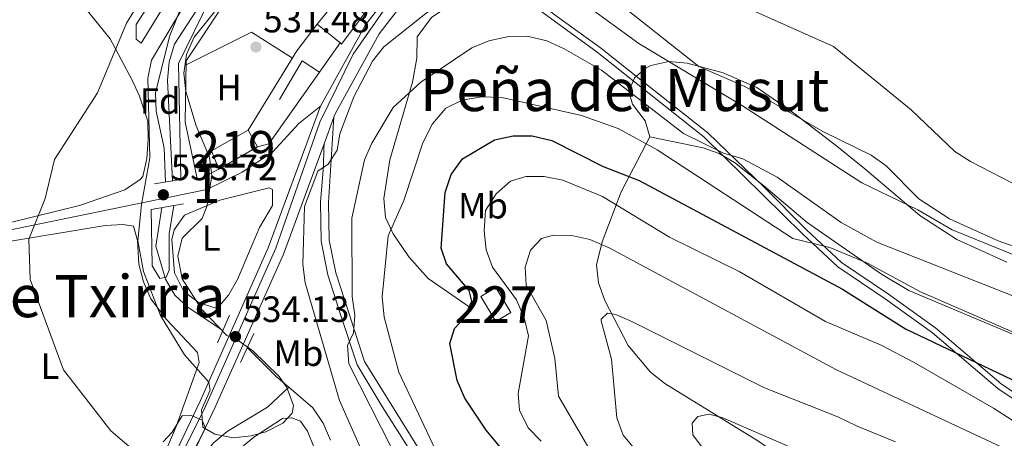
# Model space of a CAD drawing. Units: metres. Extents: x 621133 to 628044, y 4724866 to 4729616.
# Drawn here: x 621947 to 622217, y 4728684 to 4728798 of the extents above; entities that cross this region are included whole.
import ezdxf
from ezdxf.enums import TextEntityAlignment as Align

# ---------------------------------------------------------------- set-up
doc = ezdxf.new("R2010")
doc.units = ezdxf.units.M
doc.header["$MEASUREMENT"] = 0
for name, pattern in [('DGN Style 2', [86.15870000000001, 51.69522000000001, -34.46348]), ('DGN Style 3', [120.62218000000001, 86.15870000000001, -34.46348]), ('DGN Style 4', [137.94007870000002, 68.92696000000001, -34.46348, 0.08615870000000002, -34.46348])]:
    doc.linetypes.add(name, pattern=pattern)
for name, color, linetype, lineweight in [('Nivel 11', 7, 'Continuous', 0), ('Nivel 13', 7, 'Continuous', 0), ('Nivel 15', 7, 'Continuous', 0), ('Nivel 16', 7, 'Continuous', 0), ('Nivel 21', 7, 'Continuous', 0), ('Nivel 23', 7, 'Continuous', 0), ('Nivel 35', 7, 'Continuous', 0), ('Nivel 36', 7, 'Continuous', 0), ('Nivel 37', 7, 'Continuous', 0), ('Nivel 4', 7, 'Continuous', 0), ('Nivel 41', 7, 'Continuous', 0), ('Nivel 45', 7, 'Continuous', 0), ('Nivel 48', 7, 'Continuous', 0), ('Nivel 5', 7, 'Continuous', 0), ('Nivel 52', 7, 'Continuous', 0), ('Nivel 54', 7, 'Continuous', 0), ('Nivel 57', 7, 'Continuous', 0), ('Nivel 7', 7, 'Continuous', 0)]:
    doc.layers.add(name, color=color, linetype=linetype, lineweight=lineweight)
doc.styles.add('Style-Arial', font='txt')
doc.styles.add('Style-Arial Narrow', font='txt')
doc.styles.add('Style-Times New Roman', font='txt')

# ---------------------------------------------------------------- blocks, each defined once
blk = doc.blocks.new('5PANOT')
at = {"layer": 'Nivel 7', "linetype": 'Continuous', "lineweight": 0}
h = blk.add_hatch(color=1, dxfattribs=at)
edge = h.paths.add_edge_path()
edge.add_arc((-0.002730175852775574, 0.005218453705310822), 1.559999990187763, 270, 630)
blk = doc.blocks.new('5PATER')
at = {"layer": 'Nivel 7', "linetype": 'Continuous', "lineweight": 0}
h = blk.add_hatch(color=51, dxfattribs=at)
edge = h.paths.add_edge_path()
edge.add_ellipse((0.004121594130992889, -0.001983027905225754), major_axis=(-1.095731442372465, -1.110710699892244), ratio=0.9994222409660318, start_angle=0, end_angle=360)

msp = doc.modelspace()

# ---------------------------------------------------------------- linework, layer by layer
at = {"layer": 'Nivel 11', "color": 142, "linetype": 'DGN Style 3', "lineweight": 13, "extrusion": (0.3995385259573295, 0.5009821035466175, 0.7677147244920152), "elevation": 2617923.879833635, "flags": 128}
msp.add_lwpolyline([(2462072.244905919, -3135629.20353559), (2462076.765886635, -3135629.422015302), (2462087.889824633, -3135631.045007411)], dxfattribs=at)
at = {"layer": 'Nivel 11', "color": 142, "linetype": 'DGN Style 3', "lineweight": 13}
for points in [[(621989.1999999993, 4728754.470000001, 530.76), (621987.870000001, 4728781.960000001, 530.21), (621988.3200000003, 4728786.939999999, 529.94), (621989.7899999991, 4728791.779999999, 529.64), (621997.8399999999, 4728804.359999999, 529.14), (622012.6499999985, 4728823.27, 528.08), (622016.9800000004, 4728827.720000001, 527.83), (622026.1700000018, 4728833.91, 527.74)], [(622003.0100000016, 4728713.57, 532.4), (621993.4699999988, 4728719.800000001, 531.58), (621989.8900000006, 4728723.199999999, 531.23), (621987.3099999987, 4728727.6, 530.96), (621984.629999999, 4728736.630000001, 530.62), (621986.2800000012, 4728747.140000001, 530.21)], [(622032.4499999993, 4728683.58, 533.76), (622030.4600000009, 4728688.25, 533.71), (622027.620000001, 4728692.369999999, 533.58), (622021.0199999996, 4728698.050000001, 533.3)]]:
    msp.add_polyline3d(points, dxfattribs=at)
at = {"layer": 'Nivel 13', "color": 4, "linetype": 'Continuous', "lineweight": 0}
msp.add_polyline3d([(621923.8200000003, 4728487.73, 555.35), (621928.5899999999, 4728492.26, 554.8000000000001), (621931.3999999985, 4728496.380000001, 554.84), (621934.1999999993, 4728503.92, 554.35), (621935.7800000012, 4728510.529999999, 553.71), (621939.8599999994, 4728541.15, 550.72), (621942.7600000016, 4728555.74, 548.78), (621944.7300000004, 4728563.029999999, 547.69), (621949.370000001, 4728571.33, 546.05), (621956.4699999988, 4728594.380000001, 543.59), (621960.1000000015, 4728601.290000001, 541.94), (621981.620000001, 4728648.26, 538.44), (621995.6900000013, 4728676.43, 535.58), (622000.3399999999, 4728682.77, 534.5600000000001), (622004.1799999997, 4728685.92, 533.9300000000001), (622015.2100000009, 4728692.630000001, 533.19), (622021.0199999996, 4728698.050000001, 533.3)], dxfattribs=at)
at = {"layer": 'Nivel 15', "color": 1, "linetype": 'Continuous', "lineweight": 0, "elevation": 555, "flags": 128}
msp.add_lwpolyline([(622077.6700000018, 4728715.970000001), (622081.7699999996, 4728718.43), (622077.6700000018, 4728725.27), (622073.5700000003, 4728722.810000001), (622077.6700000018, 4728715.970000001)], dxfattribs=at)
at = {"layer": 'Nivel 15', "color": 51, "linetype": 'Continuous', "lineweight": 13}
for points in [[(622031.3099999987, 4728810.33, 535.51), (622038.6099999994, 4728815.25, 534.8100000000001), (622043.6700000018, 4728808.23, 534.9), (622037.1799999997, 4728804.01, 537.26), (622041.629999999, 4728800.119999999, 536.38), (622035.4800000004, 4728791.800000001, 536.73), (622035.0399999991, 4728792.17, 536.75), (622028.8200000003, 4728797.279999999, 536.91), (622033.5, 4728803.119999999, 536.5600000000001), (622029.0300000012, 4728807.960000001, 534.02), (622031.6099999994, 4728809.24, 536.47), (622031.3099999987, 4728810.33, 535.51)], [(622012.4699999988, 4728763.73, 534.72), (622001.8999999985, 4728757.65, 534.9), (621999.8999999985, 4728762.68, 534.2), (622009.9200000018, 4728768.33, 534.2), (622012.4699999988, 4728763.73, 534.72)]]:
    msp.add_polyline3d(points, dxfattribs=at)
at = {"layer": 'Nivel 16', "color": 1, "linetype": 'Continuous', "lineweight": 13, "extrusion": (-0.007525473579981259, 0.02159591453972983, 0.9997384576590969), "elevation": 97972.75495936767, "flags": 128}
msp.add_lwpolyline([(-2143442.084617369, -4259657.695123693), (-2143412.168429743, -4259634.957465114), (-2143406.36678645, -4259619.216009175)], dxfattribs=at)
at = {"layer": 'Nivel 16', "color": 1, "linetype": 'Continuous', "lineweight": 13, "extrusion": (-0.0288086338690398, -0.04086331045253872, 0.9987493441667229), "elevation": -210618.812505805, "flags": 128}
msp.add_lwpolyline([(-2216344.542788997, 4218039.811184917), (-2216344.542788997, 4218030.01069003)], dxfattribs=at)
at = {"layer": 'Nivel 16', "color": 1, "linetype": 'Continuous', "lineweight": 13, "extrusion": (-0.08801335509735869, -0.08950167147188307, 0.992090268135035), "elevation": -477451.5229736799, "flags": 128}
msp.add_lwpolyline([(-2872090.88112556, 3777757.87994504), (-2872096.384815278, 3777756.764642607), (-2872093.422330912, 3777744.814973727)], dxfattribs=at)
at = {"layer": 'Nivel 16', "color": 1, "linetype": 'Continuous', "lineweight": 13, "extrusion": (0.1216300517147868, -0.1449402137483113, 0.9819360798740681), "elevation": -609207.7426053446, "flags": 128}
msp.add_lwpolyline([(3516246.575996242, 3164363.526960524), (3516223.382697366, 3164357.290600438), (3516220.46807684, 3164358.664713679)], dxfattribs=at)
at = {"layer": 'Nivel 16', "color": 1, "linetype": 'Continuous', "lineweight": 13, "extrusion": (-0.09550773416564866, 0.1001194542031341, 0.9903809204566747), "elevation": 414564.4669421837, "flags": 128}
msp.add_lwpolyline([(-3714069.528980996, -2963420.219758557), (-3714063.260841832, -2963422.098809224), (-3714071.684527345, -2963436.047146844)], dxfattribs=at)
at = {"layer": 'Nivel 21', "color": 1, "linetype": 'DGN Style 2', "lineweight": 0, "extrusion": (0.01904942926557482, 0.003086220383808211, 0.9998137799052373), "elevation": 26975.40243280757, "flags": 128}
msp.add_lwpolyline([(4568418.547327163, -1369963.61879443), (4568418.547327163, -1369970.873503245)], dxfattribs=at)
at = {"layer": 'Nivel 21', "color": 1, "linetype": 'DGN Style 2', "lineweight": 0, "elevation": 533.08, "flags": 128}
msp.add_lwpolyline([(621992.2600000016, 4728748.17), (621983.3900000006, 4728746.640000001)], dxfattribs=at)
at = {"layer": 'Nivel 21', "color": 1, "linetype": 'DGN Style 2', "lineweight": 0, "extrusion": (-0.02632900810873571, -0.06092596693454391, 0.997794973872439), "elevation": -303945.0899475103, "flags": 128}
msp.add_lwpolyline([(-1304868.268124277, 4577400.793699615), (-1304868.268124277, 4577392.507023558)], dxfattribs=at)
at = {"layer": 'Nivel 21', "color": 1, "linetype": 'DGN Style 2', "lineweight": 0, "extrusion": (0.01330407383611315, 0.0291807586350106, 0.9994856101739777), "elevation": 146795.8965724286, "flags": 128}
msp.add_lwpolyline([(1395688.249308774, -4558303.186945688), (1395688.249308776, -4558294.456172526)], dxfattribs=at)
at = {"layer": 'Nivel 21', "color": 7, "linetype": 'Continuous', "lineweight": 13}
for points in [[(621946.870000001, 4728585.779999999, 545.73), (621967.6600000001, 4728633.07, 540.69), (621996.7600000016, 4728694.25, 534.4), (622015.3999999985, 4728736.1, 533.88), (622029.6799999997, 4728774.84, 533.83), (622042.0100000016, 4728797.130000001, 533.16), (622048.8999999985, 4728806.040000001, 532.55), (622053.5799999982, 4728810.859999999, 532.1800000000001), (622068.9100000001, 4728826.66, 530.97), (622102.5300000012, 4728863.41, 528.45), (622146.6099999994, 4728909.51, 528.17), (622163.6999999993, 4728925.43, 527.91), (622179.5500000007, 4728937.609999999, 527.83), (622193.9800000004, 4728946.689999999, 527.48), (622206.8099999987, 4728952.689999999, 527.6)], [(621943.4100000001, 4728564.09, 548.1), (621951.0199999996, 4728584.08, 545.73), (621971.7300000004, 4728631.210000001, 540.69), (622000.8200000003, 4728692.369999999, 534.4), (622019.5500000007, 4728734.41, 533.88), (622030.6799999997, 4728764.6, 533.84), (622033.370000001, 4728771.9, 533.83), (622033.7699999996, 4728772.970000001, 533.83), (622045.7600000016, 4728794.66, 533.16), (622052.2899999991, 4728803.1, 532.55), (622072.1700000018, 4728823.59, 530.97), (622075.6099999994, 4728827.35, 530.72), (622076.7699999996, 4728828.609999999, 530.63), (622105.8000000007, 4728860.35, 528.45), (622149.7600000016, 4728906.32, 528.17), (622166.5899999999, 4728922.01, 527.91), (622182.120000001, 4728933.93, 527.83), (622196.129999999, 4728942.75, 527.48), (622209.3099999987, 4728948.92, 527.6)]]:
    msp.add_polyline3d(points, dxfattribs=at)
at = {"layer": 'Nivel 21', "color": 7, "linetype": 'Continuous', "lineweight": 0}
for points in [[(622076.7699999996, 4728828.609999999, 530.59), (622080.2699999996, 4728819.41, 532.36), (622082.2899999991, 4728811.92, 533.87), (622086.6900000013, 4728805.16, 535.51), (622094.5, 4728799.310000001, 537.15), (622106.2899999991, 4728790.810000001, 538.66), (622117.3999999985, 4728781.949999999, 538.38), (622135.620000001, 4728767.57, 539.34), (622150.9499999993, 4728752.800000001, 541.4), (622162.629999999, 4728741.050000001, 542.9), (622172.1999999993, 4728732.16, 545.23), (622185.0199999996, 4728723.5, 546.87), (622198.0199999996, 4728714.16, 550.02), (622215.9200000018, 4728698.93, 550.29), (622233.5899999999, 4728686.93, 552.75), (622256.7699999996, 4728672.65, 553.71), (622289.5599999987, 4728657.18, 553.16), (622312.6799999997, 4728645.970000001, 554.67), (622336.6999999993, 4728632.91, 555.35), (622349.3500000015, 4728624.24, 556.3100000000001), (622366.9899999984, 4728613.970000001, 556.17), (622388.9800000004, 4728599.32, 556.58), (622410.0799999982, 4728587.050000001, 558.36), (622427.6900000013, 4728578.140000001, 560.28)], [(622105.879999999, 4728617.380000001, 541.28), (622104.5799999982, 4728618.949999999, 541.26), (622095.1700000018, 4728628.699999999, 541.53), (622083.0899999999, 4728643.699999999, 541.53), (622069.9600000009, 4728660.050000001, 541.53), (622057.1700000018, 4728676.07, 541.53), (622046.6000000015, 4728692.800000001, 540.98), (622039.7199999988, 4728704.140000001, 540.03), (622035.370000001, 4728717.4, 538.52), (622031.7399999984, 4728728.790000001, 538.52), (622029.8599999994, 4728737.99, 537.29), (622029.6700000018, 4728748.6, 535.1), (622030.5100000016, 4728758.529999999, 534.55), (622030.5899999999, 4728763.15, 534.01), (622030.6799999997, 4728764.6, 534.05)]]:
    msp.add_polyline3d(points, dxfattribs=at)
at = {"layer": 'Nivel 21', "color": 7, "linetype": 'DGN Style 3', "lineweight": 0}
for points in [[(622070.6700000018, 4728719.859999999, 549.96), (622059.1400000006, 4728727.75, 548.04), (622053.879999999, 4728733.67, 545.17), (622049.6099999994, 4728739.939999999, 543.25), (622047.4800000004, 4728744.43, 542.69), (622047.0199999996, 4728749.640000001, 541.88), (622048.6900000013, 4728760.18, 541.61), (622054.8599999994, 4728781.42, 539.28), (622056.0500000007, 4728788.01, 537.92), (622056.1700000018, 4728793.82, 536.96), (622060.0100000016, 4728799.140000001, 535.59), (622066.2800000012, 4728803.310000001, 535.1800000000001), (622073.120000001, 4728806.609999999, 535.59), (622079.9800000004, 4728814.029999999, 533.3100000000001)], [(622079.9800000004, 4728814.029999999, 533.3100000000001), (622080.879999999, 4728811.290000001, 533.87), (622085.5599999987, 4728804.09, 535.51), (622105.3599999994, 4728789.59, 538.66), (622116.4499999993, 4728780.75, 538.38), (622134.620000001, 4728766.42, 539.34), (622161.5599999987, 4728739.949999999, 542.9), (622171.2399999984, 4728730.949999999, 545.23), (622184.1400000006, 4728722.24, 546.87), (622197.0700000003, 4728712.949999999, 550.02), (622214.9899999984, 4728697.710000001, 550.29), (622232.75, 4728685.65, 552.75), (622256.0399999991, 4728671.310000001, 553.71), (622288.8999999985, 4728655.800000001, 553.16), (622311.9800000004, 4728644.609999999, 554.67), (622335.8999999985, 4728631.6, 555.35), (622348.5300000012, 4728622.949999999, 556.3100000000001), (622366.1799999997, 4728612.67, 556.17), (622388.1700000018, 4728598.02, 556.58), (622409.3399999999, 4728585.699999999, 558.36), (622427, 4728576.77, 560.28)], [(622029.6799999997, 4728774.84, 533.83), (622023.7800000012, 4728770.109999999, 532.88), (622016.5700000003, 4728762.279999999, 533.5600000000001), (622008.2300000004, 4728756.810000001, 532.87), (621998.5899999999, 4728752.130000001, 533.14), (621943.5899999999, 4728740.75, 535.47)], [(622159.9699999988, 4728481.6, 542.35), (622161.2300000004, 4728497.51, 542.9), (622157.4100000001, 4728514.609999999, 543.58), (622152.5100000016, 4728529.43, 542.9), (622148.629999999, 4728544.609999999, 542.9), (622144.2199999988, 4728556.73, 542.63), (622128.5399999991, 4728586.390000001, 541.26), (622120.3500000015, 4728601.189999999, 541.53), (622113.8999999985, 4728611.17, 541.4), (622106.2399999984, 4728620.439999999, 541.26), (622096.8399999999, 4728630.17, 541.53), (622058.9899999984, 4728677.35, 541.53), (622041.7600000016, 4728705.07, 540.03), (622037.4899999984, 4728718.08, 538.52), (622033.8999999985, 4728729.35, 538.52), (622032.0799999982, 4728738.24, 537.29), (622031.8900000006, 4728748.52, 535.1), (622033.370000001, 4728771.9, 534.01)]]:
    msp.add_polyline3d(points, dxfattribs=at)
at = {"layer": 'Nivel 23', "color": 7, "linetype": 'DGN Style 4', "lineweight": 0}
msp.add_polyline3d([(622208.0799999982, 4728950.77, 527.6), (622195.3399999999, 4728944.85, 527.48), (622181.1400000006, 4728936.1, 527.82), (622166.9400000013, 4728924.109999999, 527.9), (622152.7399999984, 4728911.800000001, 528.1), (622132.5500000007, 4728892.550000001, 528.35), (622100.3599999994, 4728857.85, 528.73), (622059.7699999996, 4728814.970000001, 531.78), (622047.4600000009, 4728801.710000001, 532.79), (622038.629999999, 4728789.09, 533.39), (622029.4800000004, 4728770.460000001, 533.89), (622017.4800000004, 4728736.050000001, 533.88), (621998.2399999984, 4728692.800000001, 534.49), (621982.2100000009, 4728660.540000001, 537.8100000000001), (621962.3299999982, 4728617.290000001, 542.21), (621949.0799999982, 4728584.140000001, 545.8), (621938.0300000012, 4728556.99, 549.26)], dxfattribs=at)
at = {"layer": 'Nivel 35', "color": 92, "linetype": 'DGN Style 3', "lineweight": 0}
for points in [[(621979.7100000009, 4728738.029999999, 535.53), (621980.7300000004, 4728748.01, 536.08), (621983.0100000016, 4728760.75, 534.85), (621982.5, 4728782.529999999, 534.71), (621983.4200000018, 4728787.439999999, 534.38), (622001.9800000004, 4728818.57, 533.21)], [(622007.1999999993, 4728808.710000001, 533.21), (621995.1000000015, 4728793.710000001, 533.21), (621993.0100000016, 4728788.970000001, 532.99), (621992.3299999982, 4728783.859999999, 532.65), (621992.8599999994, 4728778.890000001, 532.52), (621995.7100000009, 4728769.460000001, 534.25), (621999.3200000003, 4728760.83, 534.85), (621999.9899999984, 4728755.869999999, 534.76), (621998.7300000004, 4728747.67, 534.88), (621997.3299999982, 4728744.16, 534.98), (621991.8399999999, 4728738.800000001, 534.3), (621990.6400000006, 4728733.859999999, 534.63), (621991.8299999982, 4728727.630000001, 535.12), (621997.1999999993, 4728719.26, 534.96), (622004.0700000003, 4728712.199999999, 535.63), (622007.1400000006, 4728710.84, 535.94), (622011.1900000013, 4728707.960000001, 535.87), (622018.379999999, 4728700.93, 535.86), (622020.5100000016, 4728697.949999999, 535.94), (622022.2800000012, 4728693.02, 535.94), (622021.9600000009, 4728690.970000001, 535.94), (622019.379999999, 4728688.189999999, 535.94), (622014.7800000012, 4728685.869999999, 536.45), (622010.6900000013, 4728684.74, 536.9), (622005.7899999991, 4728684.220000001, 536.55), (622000.7800000012, 4728685.18, 535.89), (621997.5100000016, 4728687.130000001, 535.67), (621997.1400000006, 4728691.890000001, 535.85), (621999.5, 4728697.26, 536.09), (621999.1400000006, 4728699.42, 536.08), (621992.4899999984, 4728706.890000001, 535.5), (621985.9200000018, 4728717.619999999, 535.1800000000001), (621981.2300000004, 4728729.67, 534.97), (621979.7100000009, 4728738.029999999, 535.53)], [(622119.75, 4728766.449999999, 550.86), (622118.5300000012, 4728770.83, 549.77), (622115, 4728775.41, 549.22), (622114.0500000007, 4728778.83, 548.39), (622115.620000001, 4728782.59, 545.4), (622118.8000000007, 4728785.35, 542.21), (622120.0399999991, 4728785.939999999, 541.83), (622125.0100000016, 4728787.060000001, 541.12), (622129.9600000009, 4728786.65, 540.5), (622139.8500000015, 4728784.01, 539.3), (622149.0500000007, 4728779.970000001, 538.2), (622159.129999999, 4728772.98, 537.36), (622170.9499999993, 4728763.949999999, 537.62), (622178.620000001, 4728757.75, 538.62), (622193.620000001, 4728745, 542.16), (622203.7399999984, 4728738.380000001, 543.19), (622217.3999999985, 4728732.220000001, 544.23)], [(622219.5199999996, 4728637.24, 582.37), (622206.4699999988, 4728646.98, 582.33), (622173.6799999997, 4728666.810000001, 579.12), (622149.3099999987, 4728683.359999999, 575.48), (622123.8399999999, 4728699.09, 574.39), (622119.9899999984, 4728702.130000001, 573.34), (622113.879999999, 4728709.439999999, 570.47), (622107.4400000013, 4728721.779999999, 566.46), (622105.7100000009, 4728726.59, 565.41), (622105.2199999988, 4728731.449999999, 564.38), (622106.7600000016, 4728737.76, 562.78), (622111.9200000018, 4728751.42, 558.52), (622119.75, 4728766.449999999, 550.86)], [(622222.9800000004, 4728710.869999999, 552.82), (622190.620000001, 4728724.51, 551.87), (622183.1000000015, 4728728.970000001, 551.25), (622162.8299999982, 4728743.029999999, 545.71), (622150.9699999988, 4728753.060000001, 543.45), (622142.9600000009, 4728759.5, 543.07), (622138.75, 4728761.91, 543.6800000000001), (622134.3299999982, 4728763.449999999, 545.02), (622119.75, 4728766.449999999, 550.86)]]:
    msp.add_polyline3d(points, dxfattribs=at)
at = {"layer": 'Nivel 36', "color": 92, "linetype": 'Continuous', "lineweight": 0, "extrusion": (0.1752557714026865, -0.1144156849571943, 0.977851965087674), "elevation": -431514.4565701593, "flags": 128}
msp.add_lwpolyline([(4299707.044966057, 2018603.094284482), (4299697.876096558, 2018603.763188101), (4299672.471674345, 2018603.094284484)], dxfattribs=at)
at = {"layer": 'Nivel 36', "color": 92, "linetype": 'Continuous', "lineweight": 0, "extrusion": (-0.01095025819364937, 0.02207315559305447, 0.9996963877336245), "elevation": 98099.29898766331, "flags": 128}
msp.add_lwpolyline([(-2658737.378319003, -3958514.762579903), (-2658730.522682343, -3958526.12619051), (-2658710.54108081, -3958526.126190512)], dxfattribs=at)
at = {"layer": 'Nivel 36', "color": 92, "linetype": 'Continuous', "lineweight": 0}
for points in [[(621944.75, 4728848.380000001, 542.15), (621952.2100000009, 4728832, 544.1800000000001), (621957.120000001, 4728819.050000001, 542.4300000000001), (621958.9299999997, 4728809.67, 540.65), (621972.1700000018, 4728793.27, 535.41), (621978.1600000001, 4728782, 532.71), (621980.1700000018, 4728777.59, 532.5), (621982.4400000013, 4728770.76, 532.57), (621982.5799999982, 4728765.75, 532.57), (621982.1600000001, 4728760.550000001, 532.58), (621981.0599999987, 4728755.67, 532.71), (621980.3599999994, 4728754.83, 532.77), (621976.1999999993, 4728751.99, 533.3), (621963.8000000007, 4728747.75, 534.03), (621925.5500000007, 4728738.33, 536.82)], [(622226.3200000003, 4728734.02, 531.7), (622215.0799999982, 4728738.09, 530.74), (622201.7199999988, 4728744.08, 530.74), (622193.3399999999, 4728749.540000001, 530.53), (622184.379999999, 4728758.540000001, 530.88), (622180.3200000003, 4728761.48, 530.78), (622167.120000001, 4728767.960000001, 531.15), (622145.7699999996, 4728780.27, 532.38), (622133.1900000013, 4728785.73, 532.9300000000001), (622093.5300000012, 4728817.18, 531.84)], [(621989.6400000006, 4728806.84, 532.44), (621980.6000000015, 4728792.109999999, 532.44), (621979.2699999996, 4728793.18, 532.85), (621979.2899999991, 4728797.189999999, 532.85), (621988.6700000018, 4728811.75, 532.99)], [(622016.5599999987, 4728752.07, 533.07), (622016.5300000012, 4728747.689999999, 532.71), (622013.0300000012, 4728741.710000001, 532.25), (622006.9600000009, 4728727.5, 531.62), (622004.4800000004, 4728723.220000001, 531.41), (622001.3900000006, 4728719.57, 531.17), (621996.5100000016, 4728721.140000001, 530.89), (621992.3000000007, 4728724.16, 530.64), (621989.7800000012, 4728729.34, 530.3100000000001), (621989, 4728738.390000001, 529.9300000000001), (621989.620000001, 4728741.060000001, 530.0600000000001), (621992.5300000012, 4728745.09, 530.57), (622002.129999999, 4728749.140000001, 531.78), (622015.6600000001, 4728752.57, 533.09), (622016.5599999987, 4728752.07, 533.07)], [(621941.0500000007, 4728737.35, 535.83), (621970.75, 4728742.24, 534.33), (621975.7300000004, 4728742.550000001, 533.92), (621978.5300000012, 4728742.050000001, 533.51), (621979.5899999999, 4728738.130000001, 533.64), (621980.0399999991, 4728731.68, 533.51), (621981.2600000016, 4728726.82, 533.4), (621983.2800000012, 4728722.23, 533.28), (621987.5399999991, 4728716.51, 533.15), (621996.0199999996, 4728707.560000001, 533.24), (621996.5100000016, 4728704.84, 533.24), (621990.2300000004, 4728687.279999999, 534.85), (621983.8500000015, 4728672.23, 536.14), (621980.9100000001, 4728666.34, 536.52), (621974.6099999994, 4728657.689999999, 536.9300000000001), (621972.5, 4728653.380000001, 537.34), (621968.3000000007, 4728650.74, 537.86), (621963.7100000009, 4728649.49, 538.02), (621954.4299999997, 4728652.029999999, 538.79), (621950.379999999, 4728654.07, 539.39), (621947, 4728657.82, 539.66)], [(622004.9499999993, 4728678.970000001, 533.86), (622011.4200000018, 4728684.35, 533.72), (622019.3200000003, 4728689.529999999, 533.45), (622021.8399999999, 4728689.68, 533.04), (622024.2600000016, 4728688.74, 533.1800000000001), (622026.1700000018, 4728686.040000001, 533.1800000000001), (622028.0799999982, 4728681.279999999, 533.1800000000001)]]:
    msp.add_polyline3d(points, dxfattribs=at)
at = {"layer": 'Nivel 4', "color": 30, "linetype": 'Continuous', "lineweight": 30, "elevation": 550, "flags": 128}
msp.add_lwpolyline([(622105.129999999, 4728650), (622074.9899999984, 4728686.290000001), (622069.1700000018, 4728695.050000001), (622067.1000000015, 4728699.92), (622065.0799999982, 4728710.01), (622066.3000000007, 4728714.050000001), (622068.9699999988, 4728716.890000001), (622071.0599999987, 4728721.6), (622070.3500000015, 4728724.460000001), (622064.1900000013, 4728731.75), (622062.6700000018, 4728736.09), (622063.7699999996, 4728751.290000001), (622065.4600000009, 4728756.199999999), (622068.5399999991, 4728760.470000001), (622077.2699999996, 4728765.68), (622082.3500000015, 4728766.76), (622087.629999999, 4728766.75), (622092.9600000009, 4728765.48), (622107, 4728758.369999999), (622116.8299999982, 4728754.529999999), (622172.4800000004, 4728724.880000001), (622189.75, 4728713.98), (622234.1499999985, 4728692.890000001)], dxfattribs=at)
at = {"layer": 'Nivel 5', "color": 30, "linetype": 'Continuous', "lineweight": 0, "flags": 128}
for points, elevation in [([(621938.6499999985, 4728915.290000001), (621949.6099999994, 4728916.84), (621955.5199999996, 4728916.779999999), (621966.1799999997, 4728914.85), (621981, 4728907.890000001), (621990.0100000016, 4728901.800000001), (621993.6900000013, 4728898.390000001), (621999.7399999984, 4728890.73), (622014.8999999985, 4728862.199999999), (622018.3599999994, 4728852.32), (622019.1400000006, 4728847.01), (622019.2399999984, 4728841.560000001), (622018.25, 4728836.49), (622016.3200000003, 4728831.880000001), (621995.25, 4728808.540000001), (621992.1700000018, 4728803.290000001), (621988.3500000015, 4728793.91), (621984.5899999999, 4728778.529999999), (621984.7300000004, 4728773.529999999), (621986.9600000009, 4728763.35), (621987.3200000003, 4728754.16)], 530), ([(621977.2300000004, 4728681.890000001), (621972.3500000015, 4728686.16), (621959.3999999985, 4728702.800000001), (621950.2699999996, 4728727.48), (621949.9200000018, 4728738.48), (621954.3399999999, 4728749.6), (621956.9600000009, 4728760.33), (621968.6900000013, 4728778.550000001), (621976.5899999999, 4728797.529999999), (621995.7600000016, 4728828.82)], 535.0000000000001), ([(621991.4499999993, 4728754.83), (621990.8599999994, 4728786.5), (621999.5100000016, 4728804.33)], 530), ([(622063.870000001, 4728804.540000001), (622047.0199999996, 4728791.050000001), (622043.9299999997, 4728787.119999999), (622038.7800000012, 4728777.390000001), (622034.9400000013, 4728767.33), (622034.2800000012, 4728762.84), (622031.7699999996, 4728759), (622028.9400000013, 4728757.060000001), (622025.3200000003, 4728747.41), (622024.8599999994, 4728731.540000001), (622025.4800000004, 4728726.57), (622034.9299999997, 4728694.41), (622041.2600000016, 4728680.029999999)], 535), ([(622138.6999999993, 4728805.16), (622170.0300000012, 4728791.130000001), (622191.2600000016, 4728773.869999999), (622203.1799999997, 4728762.49), (622207.5199999996, 4728759.77), (622227.2899999991, 4728749.540000001)], 530), ([(622239.2899999991, 4728726.1), (622202.4499999993, 4728741.029999999), (622193.1099999994, 4728746.540000001), (622177.7600000016, 4728753.890000001), (622145.120000001, 4728774.99), (622116.8099999987, 4728792.029999999), (622104.0599999987, 4728801.199999999)], 535), ([(622234.2600000016, 4728717.029999999), (622181.8399999999, 4728737.689999999), (622172.1400000006, 4728743.050000001), (622154.6400000006, 4728755.5), (622145.25, 4728760.439999999), (622139.9200000018, 4728761.98), (622128.9600000009, 4728767.41), (622106.5199999996, 4728784.689999999), (622096.3399999999, 4728790.540000001), (622091.6099999994, 4728792.699999999), (622086.2100000009, 4728794.029999999), (622080.7199999988, 4728793.790000001), (622075.7300000004, 4728792.699999999), (622071.1000000015, 4728790.810000001), (622057.129999999, 4728781.449999999), (622049.5399999991, 4728774.51), (622043.6999999993, 4728764.779999999), (622041.7100000009, 4728760.189999999), (622038.2800000012, 4728744.279999999), (622038.3200000003, 4728722.82), (622039.0500000007, 4728717.779999999), (622038.6799999997, 4728712.9), (622037.0899999999, 4728709.439999999), (622037.4600000009, 4728704.439999999), (622049.370000001, 4728680.92)], 540), ([(622229.8599999994, 4728708.470000001), (622193.620000001, 4728724.189999999), (622179.3200000003, 4728731.93), (622168.9899999984, 4728736.24), (622158.9200000018, 4728738.67), (622121.75, 4728762.949999999), (622111.1400000006, 4728768.74), (622101.0599999987, 4728772.34), (622079.3000000007, 4728777.189999999), (622073.75, 4728777.439999999), (622068.4499999993, 4728776.51), (622063.9699999988, 4728774.279999999), (622060.3200000003, 4728770.029999999), (622057.7199999988, 4728764.85), (622052.5, 4728749.1), (622048.1999999993, 4728739.380000001), (622046.5199999996, 4728722.76), (622047.0599999987, 4728717.15), (622051.129999999, 4728702.16), (622065.6499999985, 4728671.41)], 545), ([(622234.9699999988, 4728678.77), (622213.7699999996, 4728692.300000001), (622192.120000001, 4728704.790000001), (622183.0100000016, 4728709.550000001), (622167.8000000007, 4728715.970000001), (622144.1900000013, 4728729.689999999), (622125.1900000013, 4728739.02), (622106.8399999999, 4728750.15), (622095.9400000013, 4728754.68), (622090.8500000015, 4728755.609999999), (622085.8500000015, 4728755.609999999), (622081.6799999997, 4728754.390000001), (622077.7300000004, 4728750.869999999), (622074.8399999999, 4728746.310000001), (622074.4699999988, 4728740.82), (622075.0199999996, 4728735.560000001), (622076.7800000012, 4728730.880000001), (622083.2600000016, 4728721.890000001), (622085.4200000018, 4728716.99), (622086.5399999991, 4728712.119999999), (622083.7300000004, 4728696.34), (622084.1000000015, 4728691.76), (622086.4899999984, 4728686.98), (622090.0599999987, 4728683.32)], 555), ([(621983.3900000006, 4728746.640000001), (621983.6400000006, 4728731.210000001), (621985.75, 4728727.75), (621987.5199999996, 4728728.119999999), (621988.2899999991, 4728730.029999999), (621988.3099999987, 4728739.970000001), (621989.5399999991, 4728747.710000001)], 530), ([(622227.5, 4728533.220000001), (622210.5700000003, 4728555.119999999), (622199.2300000004, 4728567.82), (622186.7100000009, 4728585.279999999), (622169.0899999999, 4728607.32), (622102.8000000007, 4728681.859999999), (622094.8000000007, 4728695.6), (622093.8000000007, 4728705.92), (622091.379999999, 4728716.310000001), (622085.9699999988, 4728725.970000001), (622085.6499999985, 4728730.85), (622087.1700000018, 4728735.529999999), (622090.1000000015, 4728738.68), (622093.4100000001, 4728739.6), (622098.4100000001, 4728739.470000001), (622103.3399999999, 4728738.390000001), (622108.629999999, 4728736.109999999), (622170.870000001, 4728702.790000001), (622227.3299999982, 4728676.41)], 560), ([(622186.9800000004, 4728683.15), (622176.5199999996, 4728687.380000001), (622171.1999999993, 4728689.92), (622151.1700000018, 4728697.84), (622115.0300000012, 4728715.9), (622110.4600000009, 4728717.939999999), (622108.1600000001, 4728718.300000001), (622106.4699999988, 4728716.609999999), (622106.4200000018, 4728716.220000001), (622109.2800000012, 4728705.75), (622110.7100000009, 4728689.68), (622112.4400000013, 4728684.970000001), (622119.370000001, 4728676.67)], 565), ([(622148.7199999988, 4728664.310000001), (622141.2699999996, 4728671.949999999), (622131.5300000012, 4728685), (622131.3500000015, 4728688.210000001), (622132.9299999997, 4728690.08), (622136.0100000016, 4728690.710000001), (622139.7600000016, 4728689.689999999), (622159.2399999984, 4728681.189999999), (622184.9699999988, 4728671.970000001), (622220.7699999996, 4728657.439999999), (622282.8999999985, 4728626.109999999), (622323.7100000009, 4728608.66), (622353.0399999991, 4728594.140000001), (622416.1999999993, 4728569.310000001), (622462.5399999991, 4728546.800000001), (622478.2100000009, 4728538.33), (622560.0599999987, 4728491.140000001)], 570), ([(621993.2199999988, 4728677.27), (621998.1999999993, 4728686.810000001), (621997.3000000007, 4728689.029999999), (621994.120000001, 4728690.41), (621991.8299999982, 4728690.189999999), (621989.1000000015, 4728685.779999999), (621986.620000001, 4728683.15)], 535.0000000000001)]:
    msp.add_lwpolyline(points, dxfattribs=dict(at, elevation=elevation))
at = {"layer": 'Nivel 52', "color": 1, "linetype": 'Continuous', "lineweight": 13}
msp.add_polyline3d([(622031.3099999987, 4728810.33, 535.51), (622031.6099999994, 4728809.24, 536.47), (622029.0300000012, 4728807.960000001, 534.02), (622033.5, 4728803.119999999, 536.5600000000001), (622028.8200000003, 4728797.279999999, 536.91), (622035.0399999991, 4728792.17, 536.75), (622035.4800000004, 4728791.800000001, 536.73), (622041.629999999, 4728800.119999999, 536.38), (622037.1799999997, 4728804.01, 537.26), (622043.6700000018, 4728808.23, 534.9), (622038.6099999994, 4728815.25, 534.8100000000001)], close=True, dxfattribs=at)
msp.add_3dface([(622012.4699999988, 4728763.73, 534.72), (622009.9200000018, 4728768.33, 534.2), (621999.8999999985, 4728762.68, 534.2), (622001.8999999985, 4728757.65, 534.9)], dxfattribs=at)
at = {"layer": 'Nivel 52', "color": 1, "linetype": 'Continuous', "lineweight": 0}
msp.add_3dface([(622077.6700000018, 4728715.970000001, 555), (622081.7699999996, 4728718.43, 555), (622077.6700000018, 4728725.27, 555), (622073.5700000003, 4728722.810000001, 555)], dxfattribs=at)
at = {"layer": 'Nivel 54', "color": 9, "linetype": 'Continuous', "lineweight": 0}
for points in [[(622048.8999999985, 4728806.040000001, 532.55), (622042.0100000016, 4728797.130000001, 533.16), (622029.6799999997, 4728774.84, 533.83), (622015.3999999985, 4728736.1, 533.88), (621996.7600000016, 4728694.25, 534.4), (621967.6600000001, 4728633.07, 540.69), (621946.870000001, 4728585.779999999, 545.73)], [(621943.4100000001, 4728564.09, 548.1), (621951.0199999996, 4728584.08, 545.73), (621971.7300000004, 4728631.210000001, 540.69), (622000.8200000003, 4728692.369999999, 534.4), (622019.5500000007, 4728734.41, 533.88), (622030.6799999997, 4728764.6, 533.84), (622033.370000001, 4728771.9, 533.83), (622033.7699999996, 4728772.970000001, 533.83), (622045.7600000016, 4728794.66, 533.16), (622052.2899999991, 4728803.1, 532.55)]]:
    msp.add_polyline3d(points, dxfattribs=at)
at = {"layer": 'Nivel 57', "color": 92, "linetype": 'DGN Style 3', "lineweight": 0}
for points in [[(622001.9800000004, 4728818.57, 533.21), (621983.4200000018, 4728787.439999999, 534.38), (621982.5, 4728782.529999999, 534.71), (621983.0100000016, 4728760.75, 534.85), (621980.7300000004, 4728748.01, 536.08), (621979.7100000009, 4728738.029999999, 535.53), (621981.2300000004, 4728729.67, 534.97), (621985.9200000018, 4728717.619999999, 535.1800000000001), (621992.4899999984, 4728706.890000001, 535.5), (621999.1400000006, 4728699.42, 536.08), (621999.5, 4728697.26, 536.09), (621997.1400000006, 4728691.890000001, 535.85), (621997.5100000016, 4728687.130000001, 535.67), (622000.7800000012, 4728685.18, 535.89), (622005.7899999991, 4728684.220000001, 536.55), (622010.6900000013, 4728684.74, 536.9), (622014.7800000012, 4728685.869999999, 536.45), (622019.379999999, 4728688.189999999, 535.94), (622021.9600000009, 4728690.970000001, 535.94), (622022.2800000012, 4728693.02, 535.94), (622020.5100000016, 4728697.949999999, 535.94), (622018.379999999, 4728700.93, 535.86), (622011.1900000013, 4728707.960000001, 535.87), (622007.1400000006, 4728710.84, 535.94), (622004.0700000003, 4728712.199999999, 535.63), (621997.1999999993, 4728719.26, 534.96), (621991.8299999982, 4728727.630000001, 535.12), (621990.6400000006, 4728733.859999999, 534.63), (621991.8399999999, 4728738.800000001, 534.3), (621997.3299999982, 4728744.16, 534.98), (621998.7300000004, 4728747.67, 534.88), (621999.9899999984, 4728755.869999999, 534.76), (621999.3200000003, 4728760.83, 534.85), (621995.7100000009, 4728769.460000001, 534.25), (621992.8599999994, 4728778.890000001, 532.52), (621992.3299999982, 4728783.859999999, 532.65), (621993.0100000016, 4728788.970000001, 532.99), (621995.1000000015, 4728793.710000001, 533.21), (622007.1999999993, 4728808.710000001, 533.21)], [(622217.3999999985, 4728732.220000001, 544.23), (622203.7399999984, 4728738.380000001, 543.19), (622193.620000001, 4728745, 542.16), (622178.620000001, 4728757.75, 538.62), (622170.9499999993, 4728763.949999999, 537.62), (622159.129999999, 4728772.98, 537.36), (622149.0500000007, 4728779.970000001, 538.2), (622139.8500000015, 4728784.01, 539.3), (622129.9600000009, 4728786.65, 540.5), (622125.0100000016, 4728787.060000001, 541.12), (622120.0399999991, 4728785.939999999, 541.83), (622118.8000000007, 4728785.35, 542.21), (622115.620000001, 4728782.59, 545.4), (622114.0500000007, 4728778.83, 548.39), (622115, 4728775.41, 549.22), (622118.5300000012, 4728770.83, 549.77), (622119.75, 4728766.449999999, 550.86), (622134.3299999982, 4728763.449999999, 545.02), (622138.75, 4728761.91, 543.6800000000001), (622142.9600000009, 4728759.5, 543.07), (622150.9699999988, 4728753.060000001, 543.45), (622162.8299999982, 4728743.029999999, 545.71), (622183.1000000015, 4728728.970000001, 551.25), (622190.620000001, 4728724.51, 551.87), (622222.9800000004, 4728710.869999999, 552.82)], [(622222.9800000004, 4728710.869999999, 552.82), (622190.620000001, 4728724.51, 551.87), (622183.1000000015, 4728728.970000001, 551.25), (622162.8299999982, 4728743.029999999, 545.71), (622150.9699999988, 4728753.060000001, 543.45), (622142.9600000009, 4728759.5, 543.07), (622138.75, 4728761.91, 543.6800000000001), (622134.3299999982, 4728763.449999999, 545.02), (622119.75, 4728766.449999999, 550.86), (622111.9200000018, 4728751.42, 558.52), (622106.7600000016, 4728737.76, 562.78), (622105.2199999988, 4728731.449999999, 564.38), (622105.7100000009, 4728726.59, 565.41), (622107.4400000013, 4728721.779999999, 566.46), (622113.879999999, 4728709.439999999, 570.47), (622119.9899999984, 4728702.130000001, 573.34), (622123.8399999999, 4728699.09, 574.39), (622149.3099999987, 4728683.359999999, 575.48), (622173.6799999997, 4728666.810000001, 579.12), (622206.4699999988, 4728646.98, 582.33), (622219.5199999996, 4728637.24, 582.37)]]:
    msp.add_polyline3d(points, dxfattribs=at)

# ---------------------------------------------------------------- block references
at = {"layer": 'Nivel 7', "color": 51, "linetype": 'Continuous', "lineweight": 0}
msp.add_blockref('5PATER', (622012.0300000012, 4728791.029999999, 531.48), dxfattribs=at)
at = {"layer": 'Nivel 7', "color": 1, "linetype": 'Continuous', "lineweight": 0}
for p in [(621986.6999999993, 4728750.630000001, 533.72), (622006.4400000013, 4728711.869999999, 534.14)]:
    msp.add_blockref('5PANOT', p, dxfattribs=at)

# ---------------------------------------------------------------- texts
at = {"layer": 'Nivel 37', "color": 92, "linetype": 'Continuous', "lineweight": 0}
for s, style, p in [('H', 'Style-Arial Narrow', (622004.6892019697, 4728779.95998, 531.54)), ('Fd', 'Style-Arial', (621985.8449360207, 4728776.269979998, 530.12)), ('Mb', 'Style-Arial Narrow', (622074.1348305829, 4728747.669979999, 554.5)), ('L', 'Style-Arial Narrow', (621999.7831471041, 4728738.829979999, 531.1800000000001)), ('Mb', 'Style-Arial Narrow', (622023.6448305845, 4728707.329979999, 534.09)), ('L', 'Style-Arial Narrow', (621955.6931471042, 4728703.819979999, 535.54))]:
    msp.add_text(s, height=6.99996, dxfattribs=dict(at, style=style)).set_placement(p, align=Align.MIDDLE_CENTER)
at = {"layer": 'Nivel 41', "color": 7, "linetype": 'Continuous', "lineweight": 0, "style": 'Style-Arial'}
msp.add_text('531.48', height=6.99996, dxfattribs=at).set_placement((622014.0199999996, 4728795.029999999, 531.48))
at = {"layer": 'Nivel 41', "color": 92, "linetype": 'Continuous', "lineweight": 0, "style": 'Style-Arial'}
for s, p in [('533.72', (621988.75, 4728754.630000001, 533.72)), ('534.13', (622008.4299999997, 4728715.869999999, 534.14))]:
    msp.add_text(s, height=6.99996, dxfattribs=at).set_placement(p)
at = {"layer": 'Nivel 45', "color": 7, "linetype": 'Continuous', "lineweight": 0, "style": 'Style-Times New Roman'}
for s, p in [('Peña del Musut', (622112.8947280534, 4728779.269979998, 540.15)), ('Puente de Txirria', (621941.4316461608, 4728722.929979999, 536.27))]:
    msp.add_text(s, height=11.49996, dxfattribs=at).set_placement(p, align=Align.MIDDLE_CENTER)
at = {"layer": 'Nivel 48', "color": 1, "linetype": 'Continuous', "lineweight": 0, "style": 'Style-Arial Narrow'}
for s, p in [('219', (622006.0446221046, 4728763.069979999, 532.27)), ('227', (622077.6746221036, 4728720.61998, 552.7))]:
    msp.add_text(s, height=9.99996, dxfattribs=at).set_placement(p, align=Align.MIDDLE_CENTER)
at = {"layer": 'Nivel 48', "color": 92, "linetype": 'Continuous', "lineweight": 0, "style": 'Style-Arial Narrow'}
msp.add_text('1', height=9.99996, dxfattribs=at).set_placement((621998.4751870111, 4728753.409979999, 532.92), align=Align.MIDDLE_CENTER)

doc.saveas('drawing.dxf')
